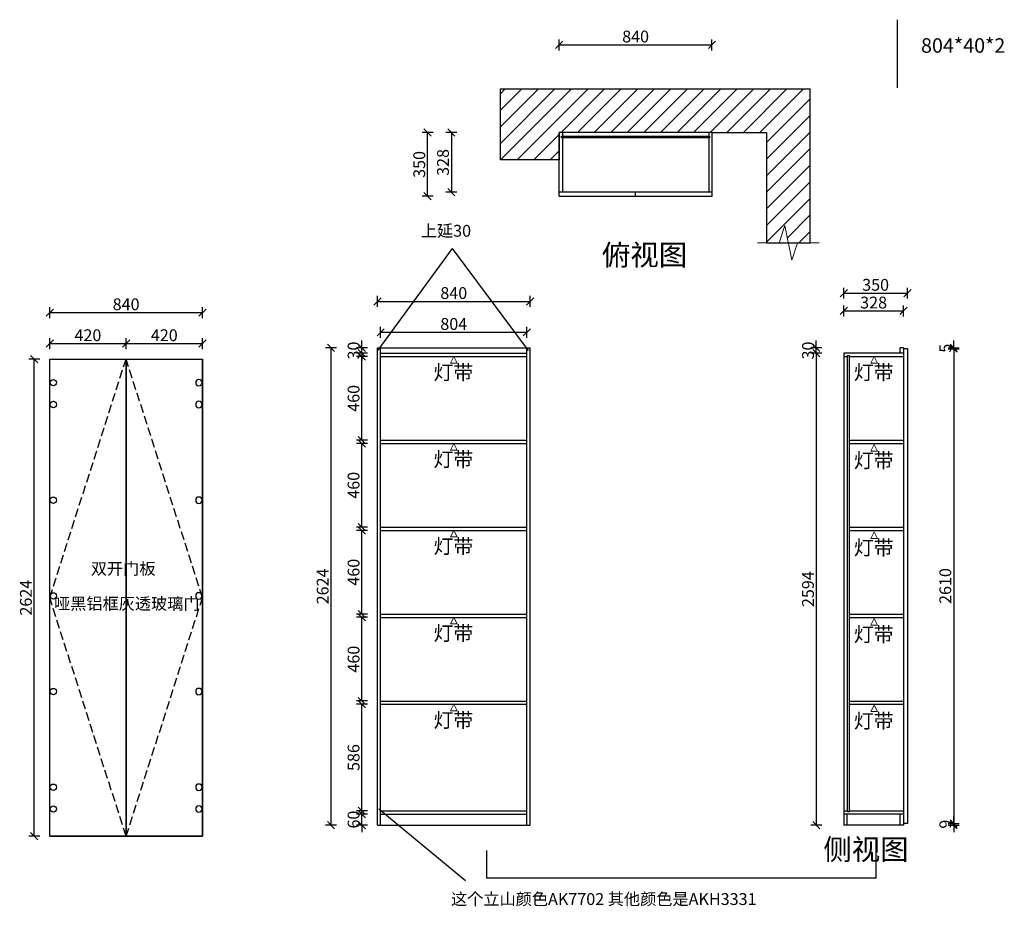
# Model space of a CAD drawing. Units: millimetres. Extents: x 610784 to 616198, y 916548 to 921422.
import ezdxf

# ---------------------------------------------------------------- set-up
doc = ezdxf.new("R2010")
doc.units = ezdxf.units.MM
doc.header["$LTSCALE"] = 5
doc.header["$PDMODE"] = 3
doc.linetypes.add('DASH', pattern=[8.89, 6.35, -2.54])
doc.layers.get('Defpoints').update_dxf_attribs({"color": 250})
for name, color, linetype in [('03文字', 1, 'Continuous'), ('FC-Hatch【平面填充】', 250, 'Continuous'), ('kmx', 251, 'Continuous'), ('背板', 7, 'Continuous'), ('铰链孔', 7, 'Continuous'), ('铰链提取', 7, 'Continuous')]:
    doc.layers.add(name, color=color, linetype=linetype)
for name, color, linetype, lineweight in [('06综合说明层', 7, 'Continuous', 30), ('FF-Finish【平面完成尺寸】', 44, 'Continuous', 0), ('RC-Dim【天花尺寸】', 44, 'Continuous', 0), ('Xline【辅助线】', 6, 'Continuous', 0)]:
    doc.layers.add(name, color=color, linetype=linetype, lineweight=lineweight)
doc.styles.add('H1', font='txt')
doc.dimstyles.new('ISO-25', dxfattribs={"dimtxt": 65, "dimasz": 40, "dimexe": 30, "dimexo": 5, "dimgap": 5, "dimtad": 1, "dimtxsty": 'Standard', "dimblk": 'OBLIQUE', "dimcen": 2.5, "dimadec": 0, "dimazin": 0, "dimtfac": 1, "dimtix": 1, "dimtmove": 1, "dimatfit": 3, "dimldrblk": 'OBLIQUE', "dimfxl": 30, "dimfxlon": 1, "dimarcsym": 0})

# ---------------------------------------------------------------- blocks, each defined once
blk = doc.blocks.new('_Oblique')
at = {"color": 0, "linetype": 'ByBlock', "lineweight": -2}
blk.add_line((-0.5, -0.5), (0.5, 0.5), dxfattribs=at)
blk = doc.blocks.new('*D9')
at = {"layer": 'Defpoints', "color": 0, "transparency": 16777216}
for p in [(612665.5, 917054.4), (612768.5, 917054.4), (612768.5, 916994.4)]:
    blk.add_point(p, dxfattribs=at)
at = {"layer": 'RC-Dim【天花尺寸】', "color": 0, "lineweight": -2, "transparency": 16777216}
for p, q in [((612665.5, 917054.4), (612665.5, 917094.4)), ((612695.5, 917054.4), (612635.5, 917054.4)), ((612665.5, 916994.4), (612665.5, 917054.4)), ((612695.5, 916994.4), (612635.5, 916994.4)), ((612665.5, 916994.4), (612665.5, 916954.4))]:
    blk.add_line(p, q, dxfattribs=at)
at = {"layer": 'RC-Dim【天花尺寸】', "color": 0, "lineweight": -2, "transparency": 16777216, "xscale": 40, "yscale": 40, "zscale": 40}
for p, rotation in [((612665.5, 917054.4), 270), ((612665.5, 916994.4), 90)]:
    blk.add_blockref('_Oblique', p, dxfattribs=dict(at, rotation=rotation))
at = {"layer": 'RC-Dim【天花尺寸】', "color": 0, "transparency": 16777216, "insert": (612628, 917024.4), "char_height": 65, "attachment_point": 5, "rotation": 90}
blk.add_mtext('60', dxfattribs=at)
blk = doc.blocks.new('*D10')
at = {"layer": 'Defpoints', "color": 0, "transparency": 16777216}
for p in [(612665.5, 917658.4), (612768.5, 917658.4), (612768.5, 917072.4)]:
    blk.add_point(p, dxfattribs=at)
at = {"layer": 'RC-Dim【天花尺寸】', "color": 0, "lineweight": -2, "transparency": 16777216}
for p, q in [((612695.5, 917658.4), (612635.5, 917658.4)), ((612665.5, 917072.4), (612665.5, 917658.4)), ((612695.5, 917072.4), (612635.5, 917072.4))]:
    blk.add_line(p, q, dxfattribs=at)
at = {"layer": 'RC-Dim【天花尺寸】', "color": 0, "lineweight": -2, "transparency": 16777216, "xscale": 40, "yscale": 40, "zscale": 40}
for p, rotation in [((612665.5, 917658.4), 90), ((612665.5, 917072.4), 270)]:
    blk.add_blockref('_Oblique', p, dxfattribs=dict(at, rotation=rotation))
at = {"layer": 'RC-Dim【天花尺寸】', "color": 0, "transparency": 16777216, "insert": (612628, 917365.4), "char_height": 65, "attachment_point": 5, "rotation": 90}
blk.add_mtext('586', dxfattribs=at)
blk = doc.blocks.new('*D11')
at = {"layer": 'Defpoints', "color": 0, "transparency": 16777216}
for p in [(612665.5, 918136.4), (612768.5, 918136.4), (612768.5, 917676.4)]:
    blk.add_point(p, dxfattribs=at)
at = {"layer": 'RC-Dim【天花尺寸】', "color": 0, "lineweight": -2, "transparency": 16777216}
for p, q in [((612695.5, 918136.4), (612635.5, 918136.4)), ((612665.5, 917676.4), (612665.5, 918136.4)), ((612695.5, 917676.4), (612635.5, 917676.4))]:
    blk.add_line(p, q, dxfattribs=at)
at = {"layer": 'RC-Dim【天花尺寸】', "color": 0, "lineweight": -2, "transparency": 16777216, "xscale": 40, "yscale": 40, "zscale": 40}
for p, rotation in [((612665.5, 918136.4), 90), ((612665.5, 917676.4), 270)]:
    blk.add_blockref('_Oblique', p, dxfattribs=dict(at, rotation=rotation))
at = {"layer": 'RC-Dim【天花尺寸】', "color": 0, "transparency": 16777216, "insert": (612628, 917906.4), "char_height": 65, "attachment_point": 5, "rotation": 90}
blk.add_mtext('460', dxfattribs=at)
blk = doc.blocks.new('*D12')
at = {"layer": 'Defpoints', "color": 0, "transparency": 16777216}
for p in [(612665.5, 918614.4), (612768.5, 918614.4), (612768.5, 918154.4)]:
    blk.add_point(p, dxfattribs=at)
at = {"layer": 'RC-Dim【天花尺寸】', "color": 0, "lineweight": -2, "transparency": 16777216}
for p, q in [((612695.5, 918614.4), (612635.5, 918614.4)), ((612665.5, 918154.4), (612665.5, 918614.4)), ((612695.5, 918154.4), (612635.5, 918154.4))]:
    blk.add_line(p, q, dxfattribs=at)
at = {"layer": 'RC-Dim【天花尺寸】', "color": 0, "lineweight": -2, "transparency": 16777216, "xscale": 40, "yscale": 40, "zscale": 40}
for p, rotation in [((612665.5, 918614.4), 90), ((612665.5, 918154.4), 270)]:
    blk.add_blockref('_Oblique', p, dxfattribs=dict(at, rotation=rotation))
at = {"layer": 'RC-Dim【天花尺寸】', "color": 0, "transparency": 16777216, "insert": (612628, 918384.4), "char_height": 65, "attachment_point": 5, "rotation": 90}
blk.add_mtext('460', dxfattribs=at)
blk = doc.blocks.new('*D13')
at = {"layer": 'Defpoints', "color": 0, "transparency": 16777216}
for p in [(612665.5, 919092.4), (612768.5, 919092.4), (612768.5, 918632.4)]:
    blk.add_point(p, dxfattribs=at)
at = {"layer": 'RC-Dim【天花尺寸】', "color": 0, "lineweight": -2, "transparency": 16777216}
for p, q in [((612695.5, 919092.4), (612635.5, 919092.4)), ((612665.5, 918632.4), (612665.5, 919092.4)), ((612695.5, 918632.4), (612635.5, 918632.4))]:
    blk.add_line(p, q, dxfattribs=at)
at = {"layer": 'RC-Dim【天花尺寸】', "color": 0, "lineweight": -2, "transparency": 16777216, "xscale": 40, "yscale": 40, "zscale": 40}
for p, rotation in [((612665.5, 919092.4), 90), ((612665.5, 918632.4), 270)]:
    blk.add_blockref('_Oblique', p, dxfattribs=dict(at, rotation=rotation))
at = {"layer": 'RC-Dim【天花尺寸】', "color": 0, "transparency": 16777216, "insert": (612628, 918862.4), "char_height": 65, "attachment_point": 5, "rotation": 90}
blk.add_mtext('460', dxfattribs=at)
blk = doc.blocks.new('*D14')
at = {"layer": 'Defpoints', "color": 0, "transparency": 16777216}
for p in [(612665.5, 919570.4), (612768.5, 919570.4), (612768.5, 919110.4)]:
    blk.add_point(p, dxfattribs=at)
at = {"layer": 'RC-Dim【天花尺寸】', "color": 0, "lineweight": -2, "transparency": 16777216}
for p, q in [((612695.5, 919570.4), (612635.5, 919570.4)), ((612665.5, 919110.4), (612665.5, 919570.4)), ((612695.5, 919110.4), (612635.5, 919110.4))]:
    blk.add_line(p, q, dxfattribs=at)
at = {"layer": 'RC-Dim【天花尺寸】', "color": 0, "lineweight": -2, "transparency": 16777216, "xscale": 40, "yscale": 40, "zscale": 40}
for p, rotation in [((612665.5, 919570.4), 90), ((612665.5, 919110.4), 270)]:
    blk.add_blockref('_Oblique', p, dxfattribs=dict(at, rotation=rotation))
at = {"layer": 'RC-Dim【天花尺寸】', "color": 0, "transparency": 16777216, "insert": (612628, 919340.4), "char_height": 65, "attachment_point": 5, "rotation": 90}
blk.add_mtext('460', dxfattribs=at)
blk = doc.blocks.new('*D15')
at = {"layer": 'Defpoints', "color": 0, "transparency": 16777216}
for p in [(612665.5, 919618.4), (612750.5, 919618.4), (612750.5, 919588.4)]:
    blk.add_point(p, dxfattribs=at)
at = {"layer": 'RC-Dim【天花尺寸】', "color": 0, "lineweight": -2, "transparency": 16777216}
for p, q in [((612665.5, 919618.4), (612665.5, 919658.4)), ((612695.5, 919618.4), (612635.5, 919618.4)), ((612695.5, 919588.4), (612635.5, 919588.4)), ((612665.5, 919588.4), (612665.5, 919618.4)), ((612665.5, 919588.4), (612665.5, 919548.4))]:
    blk.add_line(p, q, dxfattribs=at)
at = {"layer": 'RC-Dim【天花尺寸】', "color": 0, "lineweight": -2, "transparency": 16777216, "xscale": 40, "yscale": 40, "zscale": 40}
for p, rotation in [((612665.5, 919618.4), 270), ((612665.5, 919588.4), 90)]:
    blk.add_blockref('_Oblique', p, dxfattribs=dict(at, rotation=rotation))
at = {"layer": 'RC-Dim【天花尺寸】', "color": 0, "transparency": 16777216, "insert": (612628, 919603.4), "char_height": 65, "attachment_point": 5, "rotation": 90}
blk.add_mtext('30', dxfattribs=at)
blk = doc.blocks.new('*D16')
at = {"layer": 'Defpoints', "color": 0, "transparency": 16777216}
for p in [(612495.5, 919618.4), (612750.5, 919618.4), (612750.5, 916994.4)]:
    blk.add_point(p, dxfattribs=at)
at = {"layer": 'RC-Dim【天花尺寸】', "color": 0, "lineweight": -2, "transparency": 16777216}
for p, q in [((612525.5, 919618.4), (612465.5, 919618.4)), ((612495.5, 916994.4), (612495.5, 919618.4)), ((612525.5, 916994.4), (612465.5, 916994.4))]:
    blk.add_line(p, q, dxfattribs=at)
at = {"layer": 'RC-Dim【天花尺寸】', "color": 0, "lineweight": -2, "transparency": 16777216, "xscale": 40, "yscale": 40, "zscale": 40}
for p, rotation in [((612495.5, 919618.4), 90), ((612495.5, 916994.4), 270)]:
    blk.add_blockref('_Oblique', p, dxfattribs=dict(at, rotation=rotation))
at = {"layer": 'RC-Dim【天花尺寸】', "color": 0, "transparency": 16777216, "insert": (612458, 918306.4), "char_height": 65, "attachment_point": 5, "rotation": 90}
blk.add_mtext('2624', dxfattribs=at)
blk = doc.blocks.new('*D17')
at = {"layer": 'Defpoints', "color": 0, "transparency": 16777216}
for p in [(613572.5, 919703.4), (612768.5, 919618.4), (613572.5, 919618.4)]:
    blk.add_point(p, dxfattribs=at)
at = {"layer": 'RC-Dim【天花尺寸】', "color": 0, "lineweight": -2, "transparency": 16777216}
for p, q in [((612768.5, 919673.4), (612768.5, 919733.4)), ((612768.5, 919703.4), (613572.5, 919703.4)), ((613572.5, 919673.4), (613572.5, 919733.4))]:
    blk.add_line(p, q, dxfattribs=at)
at = {"layer": 'RC-Dim【天花尺寸】', "color": 0, "lineweight": -2, "transparency": 16777216, "xscale": 40, "yscale": 40, "zscale": 40, "rotation": 180}
blk.add_blockref('_Oblique', (612768.5, 919703.4), dxfattribs=at)
at = {"layer": 'RC-Dim【天花尺寸】', "color": 0, "lineweight": -2, "transparency": 16777216, "xscale": 40, "yscale": 40, "zscale": 40}
blk.add_blockref('_Oblique', (613572.5, 919703.4), dxfattribs=at)
at = {"layer": 'RC-Dim【天花尺寸】', "color": 0, "transparency": 16777216, "insert": (613170.5, 919740.9), "char_height": 65, "attachment_point": 5}
blk.add_mtext('804', dxfattribs=at)
blk = doc.blocks.new('*D18')
at = {"layer": 'Defpoints', "color": 0, "transparency": 16777216}
for p in [(613590.5, 919873.4), (612750.5, 919618.4), (613590.5, 919618.4)]:
    blk.add_point(p, dxfattribs=at)
at = {"layer": 'RC-Dim【天花尺寸】', "color": 0, "lineweight": -2, "transparency": 16777216}
for p, q in [((612750.5, 919843.4), (612750.5, 919903.4)), ((613590.5, 919843.4), (613590.5, 919903.4)), ((612750.5, 919873.4), (613590.5, 919873.4))]:
    blk.add_line(p, q, dxfattribs=at)
at = {"layer": 'RC-Dim【天花尺寸】', "color": 0, "lineweight": -2, "transparency": 16777216, "xscale": 40, "yscale": 40, "zscale": 40, "rotation": 180}
blk.add_blockref('_Oblique', (612750.5, 919873.4), dxfattribs=at)
at = {"layer": 'RC-Dim【天花尺寸】', "color": 0, "lineweight": -2, "transparency": 16777216, "xscale": 40, "yscale": 40, "zscale": 40}
blk.add_blockref('_Oblique', (613590.5, 919873.4), dxfattribs=at)
at = {"layer": 'RC-Dim【天花尺寸】', "color": 0, "transparency": 16777216, "insert": (613170.5, 919910.9), "char_height": 65, "attachment_point": 5}
blk.add_mtext('840', dxfattribs=at)
blk = doc.blocks.new('海龙_0315141622')
for p, q in [((-32.3, 75.9), (-50.3, 39.7)), ((-14.3, 39.7), (-32.3, 75.9)), ((-50.3, 39.7), (-14.3, 39.7))]:
    blk.add_line(p, q)
at = {"layer": '03文字', "insert": (-143.7, 28.7), "char_height": 80, "attachment_point": 1}
blk.add_mtext_dynamic_manual_height_columns('灯带', width=287.481, gutter_width=400, heights=[0], dxfattribs=at)
blk = doc.blocks.new('*D23')
at = {"color": 0, "lineweight": -2, "transparency": 16777216}
for p, q in [((613750.4, 921253.7), (613750.4, 921313.7)), ((614590.4, 921253.7), (614590.4, 921313.7)), ((613750.4, 921283.7), (614590.4, 921283.7))]:
    blk.add_line(p, q, dxfattribs=at)
at = {"layer": 'Defpoints', "color": 0, "transparency": 16777216}
for p in [(614590.4, 921283.7), (613750.4, 920544.1), (614590.4, 920544.1)]:
    blk.add_point(p, dxfattribs=at)
at = {"color": 0, "lineweight": -2, "transparency": 16777216, "xscale": 40, "yscale": 40, "zscale": 40, "rotation": 180}
blk.add_blockref('_Oblique', (613750.4, 921283.7), dxfattribs=at)
at = {"color": 0, "lineweight": -2, "transparency": 16777216, "xscale": 40, "yscale": 40, "zscale": 40}
blk.add_blockref('_Oblique', (614590.4, 921283.7), dxfattribs=at)
at = {"color": 0, "transparency": 16777216, "insert": (614170.4, 921321.2), "char_height": 65, "attachment_point": 5}
blk.add_mtext('840', dxfattribs=at)
blk = doc.blocks.new('*D24')
at = {"color": 0, "lineweight": -2, "transparency": 16777216}
for p, q in [((613187.2, 920801.5), (613127.2, 920801.5)), ((613157.2, 920801.5), (613157.2, 920473.5)), ((613187.2, 920473.5), (613127.2, 920473.5))]:
    blk.add_line(p, q, dxfattribs=at)
at = {"layer": 'Defpoints', "color": 0, "transparency": 16777216}
for p in [(613995.1, 920801.5), (613157.2, 920473.5), (613995.1, 920473.5)]:
    blk.add_point(p, dxfattribs=at)
at = {"color": 0, "lineweight": -2, "transparency": 16777216, "xscale": 40, "yscale": 40, "zscale": 40}
for p, rotation in [((613157.2, 920801.5), 90), ((613157.2, 920473.5), 270)]:
    blk.add_blockref('_Oblique', p, dxfattribs=dict(at, rotation=rotation))
at = {"color": 0, "transparency": 16777216, "insert": (613119.7, 920637.5), "char_height": 65, "attachment_point": 5, "rotation": 90}
blk.add_mtext('328', dxfattribs=at)
blk = doc.blocks.new('*D25')
at = {"color": 0, "lineweight": -2, "transparency": 16777216}
for p, q in [((613056.6, 920801.5), (612996.6, 920801.5)), ((613026.6, 920451.5), (613026.6, 920801.5)), ((613056.6, 920451.5), (612996.6, 920451.5))]:
    blk.add_line(p, q, dxfattribs=at)
at = {"layer": 'Defpoints', "color": 0, "transparency": 16777216}
for p in [(613026.6, 920801.5), (613898.4, 920801.5), (613898.4, 920451.5)]:
    blk.add_point(p, dxfattribs=at)
at = {"color": 0, "lineweight": -2, "transparency": 16777216, "xscale": 40, "yscale": 40, "zscale": 40}
for p, rotation in [((613026.6, 920801.5), 90), ((613026.6, 920451.5), 270)]:
    blk.add_blockref('_Oblique', p, dxfattribs=dict(at, rotation=rotation))
at = {"color": 0, "transparency": 16777216, "insert": (612989.1, 920626.5), "char_height": 65, "attachment_point": 5, "rotation": 90}
blk.add_mtext('350', dxfattribs=at)
blk = doc.blocks.new('*D26')
at = {"layer": 'Defpoints', "color": 0, "transparency": 16777216}
for p in [(615643.1, 919821.1), (615315.1, 919525.8), (615643.1, 919525.8)]:
    blk.add_point(p, dxfattribs=at)
at = {"layer": 'RC-Dim【天花尺寸】', "color": 0, "lineweight": -2, "transparency": 16777216}
for p, q in [((615315.1, 919791.1), (615315.1, 919851.1)), ((615643.1, 919791.1), (615643.1, 919851.1)), ((615315.1, 919821.1), (615643.1, 919821.1))]:
    blk.add_line(p, q, dxfattribs=at)
at = {"layer": 'RC-Dim【天花尺寸】', "color": 0, "lineweight": -2, "transparency": 16777216, "xscale": 40, "yscale": 40, "zscale": 40, "rotation": 180}
blk.add_blockref('_Oblique', (615315.1, 919821.1), dxfattribs=at)
at = {"layer": 'RC-Dim【天花尺寸】', "color": 0, "lineweight": -2, "transparency": 16777216, "xscale": 40, "yscale": 40, "zscale": 40}
blk.add_blockref('_Oblique', (615643.1, 919821.1), dxfattribs=at)
at = {"layer": 'RC-Dim【天花尺寸】', "color": 0, "transparency": 16777216, "insert": (615479.1, 919858.6), "char_height": 65, "attachment_point": 5}
blk.add_mtext('328', dxfattribs=at)
blk = doc.blocks.new('*D27')
at = {"layer": 'Defpoints', "color": 0, "transparency": 16777216}
for p in [(615665.1, 919918.6), (615315.1, 919495.1), (615665.1, 919495.1)]:
    blk.add_point(p, dxfattribs=at)
at = {"layer": 'RC-Dim【天花尺寸】', "color": 0, "lineweight": -2, "transparency": 16777216}
for p, q in [((615315.1, 919888.6), (615315.1, 919948.6)), ((615315.1, 919918.6), (615665.1, 919918.6)), ((615665.1, 919888.6), (615665.1, 919948.6))]:
    blk.add_line(p, q, dxfattribs=at)
at = {"layer": 'RC-Dim【天花尺寸】', "color": 0, "lineweight": -2, "transparency": 16777216, "xscale": 40, "yscale": 40, "zscale": 40, "rotation": 180}
blk.add_blockref('_Oblique', (615315.1, 919918.6), dxfattribs=at)
at = {"layer": 'RC-Dim【天花尺寸】', "color": 0, "lineweight": -2, "transparency": 16777216, "xscale": 40, "yscale": 40, "zscale": 40}
blk.add_blockref('_Oblique', (615665.1, 919918.6), dxfattribs=at)
at = {"layer": 'RC-Dim【天花尺寸】', "color": 0, "transparency": 16777216, "insert": (615490.1, 919956.1), "char_height": 65, "attachment_point": 5}
blk.add_mtext('350', dxfattribs=at)
blk = doc.blocks.new('*D28')
at = {"layer": 'Defpoints', "color": 0, "transparency": 16777216}
for p in [(615164.1, 919618.4), (615637.7, 919618.4), (615637.7, 919588.4)]:
    blk.add_point(p, dxfattribs=at)
at = {"layer": 'RC-Dim【天花尺寸】', "color": 0, "lineweight": -2, "transparency": 16777216}
for p, q in [((615164.1, 919618.4), (615164.1, 919658.4)), ((615194.1, 919618.4), (615134.1, 919618.4)), ((615194.1, 919588.4), (615134.1, 919588.4)), ((615164.1, 919588.4), (615164.1, 919618.4)), ((615164.1, 919588.4), (615164.1, 919548.4))]:
    blk.add_line(p, q, dxfattribs=at)
at = {"layer": 'RC-Dim【天花尺寸】', "color": 0, "lineweight": -2, "transparency": 16777216, "xscale": 40, "yscale": 40, "zscale": 40}
for p, rotation in [((615164.1, 919618.4), 270), ((615164.1, 919588.4), 90)]:
    blk.add_blockref('_Oblique', p, dxfattribs=dict(at, rotation=rotation))
at = {"layer": 'RC-Dim【天花尺寸】', "color": 0, "transparency": 16777216, "insert": (615126.6, 919603.4), "char_height": 65, "attachment_point": 5, "rotation": 90}
blk.add_mtext('30', dxfattribs=at)
blk = doc.blocks.new('*D29')
at = {"layer": 'Defpoints', "color": 0, "transparency": 16777216}
for p in [(615315.1, 919588.4), (615164.1, 916994.4), (615315.1, 916994.4)]:
    blk.add_point(p, dxfattribs=at)
at = {"layer": 'RC-Dim【天花尺寸】', "color": 0, "lineweight": -2, "transparency": 16777216}
for p, q in [((615194.1, 919588.4), (615134.1, 919588.4)), ((615164.1, 919588.4), (615164.1, 916994.4)), ((615194.1, 916994.4), (615134.1, 916994.4))]:
    blk.add_line(p, q, dxfattribs=at)
at = {"layer": 'RC-Dim【天花尺寸】', "color": 0, "lineweight": -2, "transparency": 16777216, "xscale": 40, "yscale": 40, "zscale": 40}
for p, rotation in [((615164.1, 919588.4), 90), ((615164.1, 916994.4), 270)]:
    blk.add_blockref('_Oblique', p, dxfattribs=dict(at, rotation=rotation))
at = {"layer": 'RC-Dim【天花尺寸】', "color": 0, "transparency": 16777216, "insert": (615126.6, 918291.4), "char_height": 65, "attachment_point": 5, "rotation": 90}
blk.add_mtext('2594', dxfattribs=at)
blk = doc.blocks.new('*D30')
at = {"layer": 'Defpoints', "color": 0, "transparency": 16777216}
for p in [(615643.1, 919618.4), (615643.1, 919613.4), (615919.3, 919618.4)]:
    blk.add_point(p, dxfattribs=at)
at = {"layer": 'RC-Dim【天花尺寸】', "color": 0, "lineweight": -2, "transparency": 16777216}
for p, q in [((615919.3, 919618.4), (615919.3, 919658.4)), ((615889.3, 919618.4), (615949.3, 919618.4)), ((615889.3, 919613.4), (615949.3, 919613.4)), ((615919.3, 919613.4), (615919.3, 919618.4)), ((615919.3, 919613.4), (615919.3, 919573.4))]:
    blk.add_line(p, q, dxfattribs=at)
at = {"layer": 'RC-Dim【天花尺寸】', "color": 0, "lineweight": -2, "transparency": 16777216, "xscale": 40, "yscale": 40, "zscale": 40}
for p, rotation in [((615919.3, 919618.4), 270), ((615919.3, 919613.4), 90)]:
    blk.add_blockref('_Oblique', p, dxfattribs=dict(at, rotation=rotation))
at = {"layer": 'RC-Dim【天花尺寸】', "color": 0, "transparency": 16777216, "insert": (615881.8, 919615.9), "char_height": 65, "attachment_point": 5, "rotation": 90}
blk.add_mtext('5', dxfattribs=at)
blk = doc.blocks.new('*D31')
at = {"layer": 'Defpoints', "color": 0, "transparency": 16777216}
for p in [(615665.1, 919613.4), (615665.1, 917003.4), (615919.3, 917003.4)]:
    blk.add_point(p, dxfattribs=at)
at = {"layer": 'RC-Dim【天花尺寸】', "color": 0, "lineweight": -2, "transparency": 16777216}
for p, q in [((615889.3, 919613.4), (615949.3, 919613.4)), ((615919.3, 919613.4), (615919.3, 917003.4)), ((615889.3, 917003.4), (615949.3, 917003.4))]:
    blk.add_line(p, q, dxfattribs=at)
at = {"layer": 'RC-Dim【天花尺寸】', "color": 0, "lineweight": -2, "transparency": 16777216, "xscale": 40, "yscale": 40, "zscale": 40}
for p, rotation in [((615919.3, 919613.4), 90), ((615919.3, 917003.4), 270)]:
    blk.add_blockref('_Oblique', p, dxfattribs=dict(at, rotation=rotation))
at = {"layer": 'RC-Dim【天花尺寸】', "color": 0, "transparency": 16777216, "insert": (615881.8, 918308.4), "char_height": 65, "attachment_point": 5, "rotation": 90}
blk.add_mtext('2610', dxfattribs=at)
blk = doc.blocks.new('*D32')
at = {"layer": 'Defpoints', "color": 0, "transparency": 16777216}
for p in [(615643.1, 917003.4), (615643.1, 916994.4), (615919.3, 917003.4)]:
    blk.add_point(p, dxfattribs=at)
at = {"layer": 'RC-Dim【天花尺寸】', "color": 0, "lineweight": -2, "transparency": 16777216}
for p, q in [((615919.3, 917003.4), (615919.3, 917043.4)), ((615889.3, 917003.4), (615949.3, 917003.4)), ((615889.3, 916994.4), (615949.3, 916994.4)), ((615919.3, 916994.4), (615919.3, 917003.4)), ((615919.3, 916994.4), (615919.3, 916954.4))]:
    blk.add_line(p, q, dxfattribs=at)
at = {"layer": 'RC-Dim【天花尺寸】', "color": 0, "lineweight": -2, "transparency": 16777216, "xscale": 40, "yscale": 40, "zscale": 40}
for p, rotation in [((615919.3, 917003.4), 270), ((615919.3, 916994.4), 90)]:
    blk.add_blockref('_Oblique', p, dxfattribs=dict(at, rotation=rotation))
at = {"layer": 'RC-Dim【天花尺寸】', "color": 0, "transparency": 16777216, "insert": (615881.8, 916998.9), "char_height": 65, "attachment_point": 5, "rotation": 90}
blk.add_mtext('9', dxfattribs=at)
blk = doc.blocks.new('*D38')
at = {"layer": 'Defpoints', "color": 0, "transparency": 16777216}
for p in [(610863.8, 919556.5), (610948.8, 919556.5), (610948.8, 916932.5)]:
    blk.add_point(p, dxfattribs=at)
at = {"layer": 'RC-Dim【天花尺寸】', "color": 0, "lineweight": -2, "transparency": 16777216}
for p, q in [((610893.8, 919556.5), (610833.8, 919556.5)), ((610863.8, 916932.5), (610863.8, 919556.5)), ((610893.8, 916932.5), (610833.8, 916932.5))]:
    blk.add_line(p, q, dxfattribs=at)
at = {"layer": 'RC-Dim【天花尺寸】', "color": 0, "lineweight": -2, "transparency": 16777216, "xscale": 40, "yscale": 40, "zscale": 40}
for p, rotation in [((610863.8, 919556.5), 90), ((610863.8, 916932.5), 270)]:
    blk.add_blockref('_Oblique', p, dxfattribs=dict(at, rotation=rotation))
at = {"layer": 'RC-Dim【天花尺寸】', "color": 0, "transparency": 16777216, "insert": (610826.3, 918244.5), "char_height": 65, "attachment_point": 5, "rotation": 90}
blk.add_mtext('2624', dxfattribs=at)
blk = doc.blocks.new('*D39')
at = {"layer": 'Defpoints', "color": 0, "transparency": 16777216}
for p in [(611368.8, 919641.5), (610948.8, 919556.5), (611368.8, 919556.5)]:
    blk.add_point(p, dxfattribs=at)
at = {"layer": 'RC-Dim【天花尺寸】', "color": 0, "lineweight": -2, "transparency": 16777216}
for p, q in [((610948.8, 919611.5), (610948.8, 919671.5)), ((610948.8, 919641.5), (611368.8, 919641.5)), ((611368.8, 919611.5), (611368.8, 919671.5))]:
    blk.add_line(p, q, dxfattribs=at)
at = {"layer": 'RC-Dim【天花尺寸】', "color": 0, "lineweight": -2, "transparency": 16777216, "xscale": 40, "yscale": 40, "zscale": 40, "rotation": 180}
blk.add_blockref('_Oblique', (610948.8, 919641.5), dxfattribs=at)
at = {"layer": 'RC-Dim【天花尺寸】', "color": 0, "lineweight": -2, "transparency": 16777216, "xscale": 40, "yscale": 40, "zscale": 40}
blk.add_blockref('_Oblique', (611368.8, 919641.5), dxfattribs=at)
at = {"layer": 'RC-Dim【天花尺寸】', "color": 0, "transparency": 16777216, "insert": (611158.8, 919679), "char_height": 65, "attachment_point": 5}
blk.add_mtext('420', dxfattribs=at)
blk = doc.blocks.new('*D40')
at = {"layer": 'Defpoints', "color": 0, "transparency": 16777216}
for p in [(611788.8, 919641.5), (611368.8, 919556.5), (611788.8, 919556.5)]:
    blk.add_point(p, dxfattribs=at)
at = {"layer": 'RC-Dim【天花尺寸】', "color": 0, "lineweight": -2, "transparency": 16777216}
for p, q in [((611368.8, 919611.5), (611368.8, 919671.5)), ((611368.8, 919641.5), (611788.8, 919641.5)), ((611788.8, 919611.5), (611788.8, 919671.5))]:
    blk.add_line(p, q, dxfattribs=at)
at = {"layer": 'RC-Dim【天花尺寸】', "color": 0, "lineweight": -2, "transparency": 16777216, "xscale": 40, "yscale": 40, "zscale": 40, "rotation": 180}
blk.add_blockref('_Oblique', (611368.8, 919641.5), dxfattribs=at)
at = {"layer": 'RC-Dim【天花尺寸】', "color": 0, "lineweight": -2, "transparency": 16777216, "xscale": 40, "yscale": 40, "zscale": 40}
blk.add_blockref('_Oblique', (611788.8, 919641.5), dxfattribs=at)
at = {"layer": 'RC-Dim【天花尺寸】', "color": 0, "transparency": 16777216, "insert": (611578.8, 919679), "char_height": 65, "attachment_point": 5}
blk.add_mtext('420', dxfattribs=at)
blk = doc.blocks.new('*D41')
at = {"layer": 'Defpoints', "color": 0, "transparency": 16777216}
for p in [(611788.8, 919811.5), (610948.8, 919556.5), (611788.8, 919556.5)]:
    blk.add_point(p, dxfattribs=at)
at = {"layer": 'RC-Dim【天花尺寸】', "color": 0, "lineweight": -2, "transparency": 16777216}
for p, q in [((610948.8, 919781.5), (610948.8, 919841.5)), ((610948.8, 919811.5), (611788.8, 919811.5)), ((611788.8, 919781.5), (611788.8, 919841.5))]:
    blk.add_line(p, q, dxfattribs=at)
at = {"layer": 'RC-Dim【天花尺寸】', "color": 0, "lineweight": -2, "transparency": 16777216, "xscale": 40, "yscale": 40, "zscale": 40, "rotation": 180}
blk.add_blockref('_Oblique', (610948.8, 919811.5), dxfattribs=at)
at = {"layer": 'RC-Dim【天花尺寸】', "color": 0, "lineweight": -2, "transparency": 16777216, "xscale": 40, "yscale": 40, "zscale": 40}
blk.add_blockref('_Oblique', (611788.8, 919811.5), dxfattribs=at)
at = {"layer": 'RC-Dim【天花尺寸】', "color": 0, "transparency": 16777216, "insert": (611368.8, 919849), "char_height": 65, "attachment_point": 5}
blk.add_mtext('840', dxfattribs=at)
blk = doc.blocks.new('全盖铰链52C1', base_point=(564267.8, 511711.2))
at = {"layer": '铰链孔', "color": 1}
blk.add_circle((564267.8, 511711.2), 17.5, dxfattribs=at)
blk = doc.blocks.new('全盖铰链52C7', base_point=(564267.8, 511230.2))
at = {"layer": '铰链孔', "color": 1}
blk.add_circle((564267.8, 511230.2), 17.5, dxfattribs=at)
blk = doc.blocks.new('全盖铰链52D9', base_point=(564267.8, 509787.2))
at = {"layer": '铰链孔', "color": 1}
blk.add_circle((564267.8, 509787.2), 17.5, dxfattribs=at)
blk = doc.blocks.new('全盖铰链52DF', base_point=(564267.8, 509306.2))
at = {"layer": '铰链孔', "color": 1}
blk.add_circle((564267.8, 509306.2), 17.5, dxfattribs=at)

msp = doc.modelspace()

# ---------------------------------------------------------------- hatches: boundary and pattern name
at = {"layer": 'FC-Hatch【平面填充】', "linetype": 'Continuous'}
h = msp.add_hatch(dxfattribs=at)
h.set_pattern_fill('ANSI31', color=252, scale=20.3, angle=180)
h.set_pattern_definition([(225, (613426.94, 920194.877), (45.5748, -45.5748), [])])
h.paths.add_polyline_path([(615130.418, 921041.519), (613426.941, 921041.519), (613426.941, 920651.519), (613750.418, 920651.519), (613750.418, 920801.519), (614590.418, 920801.519), (614890.418, 920801.519), (614890.418, 920194.877), (614960.418, 920194.877), (614991.319, 920289.982), (615010.418, 920194.877), (615130.418, 920194.877)])

# ---------------------------------------------------------------- linework, layer by layer
at = {"color": 0}
for p, q in [((615608.098, 921422.263), (615608.098, 921048.018)), ((613426.941, 921041.519), (615130.418, 921041.519)), ((613426.941, 920651.519), (613426.941, 921041.519)), ((615130.418, 920194.877), (615130.418, 921041.519)), ((614590.418, 920801.519), (613750.418, 920801.519)), ((613750.418, 920451.519), (613750.418, 920801.519)), ((613750.418, 920801.519), (613750.418, 920651.519)), ((613768.418, 920801.519), (613768.418, 920781.519)), ((613768.418, 920772.519), (613768.418, 920473.519)), ((614572.418, 920801.519), (614572.418, 920781.519)), ((614572.418, 920772.519), (614572.418, 920473.519)), ((614590.418, 920451.519), (614590.418, 920801.519)), ((614590.418, 920801.519), (614890.418, 920801.519)), ((614890.418, 920801.519), (614890.418, 920194.877)), ((613750.418, 920651.519), (613426.941, 920651.519)), ((614590.418, 920473.519), (613750.418, 920473.519)), ((613750.418, 920451.519), (614590.418, 920451.519)), ((614170.418, 920451.519), (614170.418, 920473.519)), ((614890.418, 920194.877), (615130.418, 920194.877)), ((612754.778, 919605.215), (613163.903, 920164.017)), ((613580.589, 919604.296), (613163.903, 920164.017)), ((612750.467, 919618.364), (613590.467, 919618.364)), ((612750.467, 916994.364), (612750.467, 919618.364)), ((612768.467, 916994.364), (612768.467, 919618.364)), ((612768.467, 919588.364), (613572.467, 919588.364)), ((613572.467, 916994.364), (613572.467, 919618.364)), ((613590.467, 916994.364), (613590.467, 919618.364)), ((615315.122, 919588.364), (615315.122, 916994.364)), ((615643.122, 919588.364), (615315.122, 919588.364)), ((615643.122, 919618.364), (615625.122, 919618.364)), ((615625.122, 919588.364), (615625.122, 919618.364)), ((615643.122, 919618.364), (615643.122, 916994.364)), ((615643.122, 919618.364), (615643.122, 916994.364)), ((615665.122, 919613.364), (615643.122, 919613.364)), ((615665.122, 919613.364), (615665.122, 917003.364)), ((610948.828, 919556.482), (611788.828, 919556.482)), ((610948.828, 916932.482), (610948.828, 919556.482)), ((611368.828, 916932.482), (611368.828, 919556.482)), ((611788.828, 916932.482), (611788.828, 919556.482)), ((612768.467, 919570.364), (613572.467, 919570.364)), ((615315.122, 919570.364), (615335.122, 919570.364)), ((615344.122, 919570.364), (615643.122, 919570.364)), ((612768.467, 919110.364), (613572.467, 919110.364)), ((612768.467, 919092.364), (613572.467, 919092.364)), ((615344.122, 919110.364), (615643.122, 919110.364)), ((615344.122, 919092.364), (615643.122, 919092.364)), ((612768.467, 918632.364), (613572.467, 918632.364)), ((612768.467, 918614.364), (613572.467, 918614.364)), ((615344.122, 918632.364), (615643.122, 918632.364)), ((615344.122, 918614.364), (615643.122, 918614.364)), ((612768.467, 918154.364), (613572.467, 918154.364)), ((612768.467, 918136.364), (613572.467, 918136.364)), ((615344.122, 918154.364), (615643.122, 918154.364)), ((615344.122, 918136.364), (615643.122, 918136.364)), ((612768.467, 917676.364), (613572.467, 917676.364)), ((612768.467, 917658.364), (613572.467, 917658.364)), ((615344.122, 917676.364), (615643.122, 917676.364)), ((615344.122, 917658.364), (615643.122, 917658.364)), ((612758.592, 917083.771), (613234.668, 916688.697)), ((612768.467, 917072.364), (613572.467, 917072.364)), ((612768.467, 917054.364), (613572.467, 917054.364)), ((615315.122, 917072.364), (615335.122, 917072.364)), ((615643.122, 917054.364), (615315.122, 917054.364)), ((615333.122, 916994.364), (615333.122, 917054.364)), ((615344.122, 917072.364), (615643.122, 917072.364)), ((615625.122, 916994.364), (615625.122, 917054.364)), ((612750.467, 916994.364), (613590.467, 916994.364)), ((615643.122, 916994.364), (615315.122, 916994.364)), ((615665.122, 917003.364), (615643.122, 917003.364)), ((610948.828, 916932.482), (611788.828, 916932.482))]:
    msp.add_line(p, q, dxfattribs=at)
at = {"color": 1}
for p, q in [((613350.722, 916854.513), (613350.722, 916703.779)), ((615492.677, 916703.779), (615492.677, 916860.543)), ((613350.722, 916703.779), (615492.677, 916703.779))]:
    msp.add_line(p, q, dxfattribs=at)
at = {"layer": 'kmx', "color": 8, "linetype": 'DASH', "ltscale": 1.5}
for points in [[(611368.828, 916932.482), (610948.828, 918244.482), (611368.828, 919556.482)], [(611368.828, 916932.482), (611788.828, 918244.482), (611368.828, 919556.482)]]:
    msp.add_lwpolyline(points, dxfattribs=at)
at = {"layer": 'Xline【辅助线】', "color": 8}
msp.add_lwpolyline([(614840.418, 920194.877), (614960.418, 920194.877), (614991.319, 920289.982), (615029.517, 920099.771), (615060.418, 920194.877), (615180.418, 920194.877)], dxfattribs=at)
at = {"layer": '背板', "color": 0}
for points in [[(613763.418, 920781.519), (614577.418, 920781.519), (614577.418, 920772.519), (613763.418, 920772.519)], [(615335.122, 917067.364), (615335.122, 919575.364), (615344.122, 919575.364), (615344.122, 917067.364)]]:
    msp.add_lwpolyline(points, close=True, dxfattribs=at)
at = {"layer": '铰链提取', "color": 0}
for points in [[(610948.828, 916932.482), (610948.828, 919556.482), (611368.828, 919556.482), (611368.828, 916932.482)], [(611368.828, 916932.482), (611368.828, 919556.482), (611788.828, 919556.482), (611788.828, 916932.482)]]:
    msp.add_lwpolyline(points, close=True, dxfattribs=at)

# ---------------------------------------------------------------- block references
at = {"layer": 'FF-Finish【平面完成尺寸】', "color": 0}
for p in [(613202.79, 919494.445), (615514.004, 919494.445), (613202.79, 919016.445), (615514.004, 919010.18), (613202.79, 918538.445), (615514.004, 918530.673), (613202.79, 918060.445), (615514.004, 918053.936), (613202.79, 917582.445), (615514.004, 917578.051)]:
    msp.add_blockref('海龙_0315141622', p, dxfattribs=at)
at = {"layer": '铰链孔', "color": 0}
for name, p in [('全盖铰链52C1', (610968.828, 919426.482)), ('全盖铰链52C7', (610968.828, 919306.482)), ('全盖铰链52C7', (610968.828, 918780.482)), ('全盖铰链52C7', (610968.828, 918254.482)), ('全盖铰链52C7', (610968.828, 917728.482)), ('全盖铰链52D9', (610968.828, 917202.482)), ('全盖铰链52DF', (610968.828, 917082.482))]:
    msp.add_blockref(name, p, dxfattribs=at)
at = {"layer": '铰链孔', "color": 0, "xscale": -1}
for name, p in [('全盖铰链52C1', (611768.828, 919426.482)), ('全盖铰链52C7', (611768.828, 919306.482)), ('全盖铰链52C7', (611768.828, 918780.482)), ('全盖铰链52C7', (611768.828, 918254.482)), ('全盖铰链52C7', (611768.828, 917728.482)), ('全盖铰链52D9', (611768.828, 917202.482)), ('全盖铰链52DF', (611768.828, 917082.482))]:
    msp.add_blockref(name, p, dxfattribs=at)

# ---------------------------------------------------------------- texts
at = {"color": 0, "style": 'H1'}
for s, p in [('上延30', (612989.311, 920229.116)), ('双开门板', (611174.789, 918371.524)), ('哑黑铝框灰透玻璃门', (610972.858, 918179.069)), ('这个立山颜色AK7702 其他颜色是AKH3331', (613155.647, 916554.872))]:
    msp.add_text(s, height=65.1476, dxfattribs=at).set_placement(p)
at = {"layer": '06综合说明层', "color": 0, "linetype": 'ByBlock', "lineweight": -3, "attachment_point": 1}
for s, insert, char_height, width in [('{\\fSimSun|b0|i0|c134|p54;804*40*2}', (615739.627, 921320.2), 79.67912, 1060.75914), ('{\\fSimSun|b0|i0|c134|p54;俯视图}', (613984.887, 920186.542), 114.63825, 1673.63027), ('{\\fSimSun|b0|i0|c134|p54;侧视图}', (615202.521, 916917.458), 114.63825, 1673.63027)]:
    msp.add_mtext(s, dxfattribs=dict(at, insert=insert, char_height=char_height, width=width))

# ---------------------------------------------------------------- dimensions: what is measured, and where the dimension line sits
at = {"color": 0}
dim = msp.add_linear_dim(base=(614590.418, 921283.652), p1=(613750.418, 920544.126), p2=(614590.418, 920544.126), dimstyle='ISO-25', dxfattribs=at)
dim.commit()
dim.dimension.update_dxf_attribs({"geometry": '*D23', "text_midpoint": (614170.418, 921321.152)})
for base, p1, p2, picture, middle in [((613026.578, 920801.519), (613898.433, 920451.519), (613898.433, 920801.519), '*D25', (612989.078, 920626.519)), ((613157.204, 920473.519), (613995.149, 920801.519), (613995.149, 920473.519), '*D24', (613119.704, 920637.519))]:
    dim = msp.add_linear_dim(base=base, p1=p1, p2=p2, angle=90, dimstyle='ISO-25', dxfattribs=at)
    dim.commit()
    dim.dimension.update_dxf_attribs({"geometry": picture, "text_midpoint": middle})
at = {"layer": 'RC-Dim【天花尺寸】', "color": 0}
for base, p1, p2, picture, middle in [((613590.467, 919873.364), (612750.467, 919618.364), (613590.467, 919618.364), '*D18', (613170.467, 919910.864)), ((615665.122, 919918.593), (615315.122, 919495.053), (615665.122, 919495.053), '*D27', (615490.122, 919956.093)), ((615643.122, 919821.111), (615315.122, 919525.795), (615643.122, 919525.795), '*D26', (615479.122, 919858.611)), ((611788.828, 919811.482), (610948.828, 919556.482), (611788.828, 919556.482), '*D41', (611368.828, 919848.982)), ((613572.467, 919703.364), (612768.467, 919618.364), (613572.467, 919618.364), '*D17', (613170.467, 919740.864)), ((611368.828, 919641.482), (610948.828, 919556.482), (611368.828, 919556.482), '*D39', (611158.828, 919678.982)), ((611788.828, 919641.482), (611368.828, 919556.482), (611788.828, 919556.482), '*D40', (611578.828, 919678.982))]:
    dim = msp.add_linear_dim(base=base, p1=p1, p2=p2, dimstyle='ISO-25', dxfattribs=at)
    dim.commit()
    dim.dimension.update_dxf_attribs({"geometry": picture, "text_midpoint": middle})
for base, p1, p2, picture, middle in [((612495.467, 919618.364), (612750.467, 916994.364), (612750.467, 919618.364), '*D16', (612457.967, 918306.364)), ((612665.467, 919618.364), (612750.467, 919588.364), (612750.467, 919618.364), '*D15', (612627.967, 919603.364)), ((615164.078, 919618.364), (615637.74, 919588.364), (615637.74, 919618.364), '*D28', (615126.578, 919603.364)), ((615919.295, 919618.364), (615643.122, 919613.364), (615643.122, 919618.364), '*D30', (615881.795, 919615.864)), ((615919.295, 917003.364), (615665.122, 919613.364), (615665.122, 917003.364), '*D31', (615881.795, 918308.364)), ((610863.828, 919556.482), (610948.828, 916932.482), (610948.828, 919556.482), '*D38', (610826.328, 918244.482)), ((612665.467, 919570.364), (612768.467, 919110.364), (612768.467, 919570.364), '*D14', (612627.967, 919340.364)), ((615164.078, 916994.364), (615315.122, 919588.364), (615315.122, 916994.364), '*D29', (615126.578, 918291.364)), ((612665.467, 919092.364), (612768.467, 918632.364), (612768.467, 919092.364), '*D13', (612627.967, 918862.364)), ((612665.467, 918614.364), (612768.467, 918154.364), (612768.467, 918614.364), '*D12', (612627.967, 918384.364)), ((612665.467, 918136.364), (612768.467, 917676.364), (612768.467, 918136.364), '*D11', (612627.967, 917906.364)), ((612665.467, 917658.364), (612768.467, 917072.364), (612768.467, 917658.364), '*D10', (612627.967, 917365.364)), ((612665.467, 917054.364), (612768.467, 916994.364), (612768.467, 917054.364), '*D9', (612627.967, 917024.364))]:
    dim = msp.add_linear_dim(base=base, p1=p1, p2=p2, angle=90, dimstyle='ISO-25', dxfattribs=at)
    dim.commit()
    dim.dimension.update_dxf_attribs({"geometry": picture, "text_midpoint": middle})
at = {"layer": 'RC-Dim【天花尺寸】', "color": 1}
dim = msp.add_linear_dim(base=(615919.295, 917003.364), p1=(615643.122, 916994.364), p2=(615643.122, 917003.364), angle=90, dimstyle='ISO-25', dxfattribs=at)
dim.commit()
dim.dimension.update_dxf_attribs({"geometry": '*D32', "text_midpoint": (615881.795, 916998.864)})

doc.saveas('drawing.dxf')
